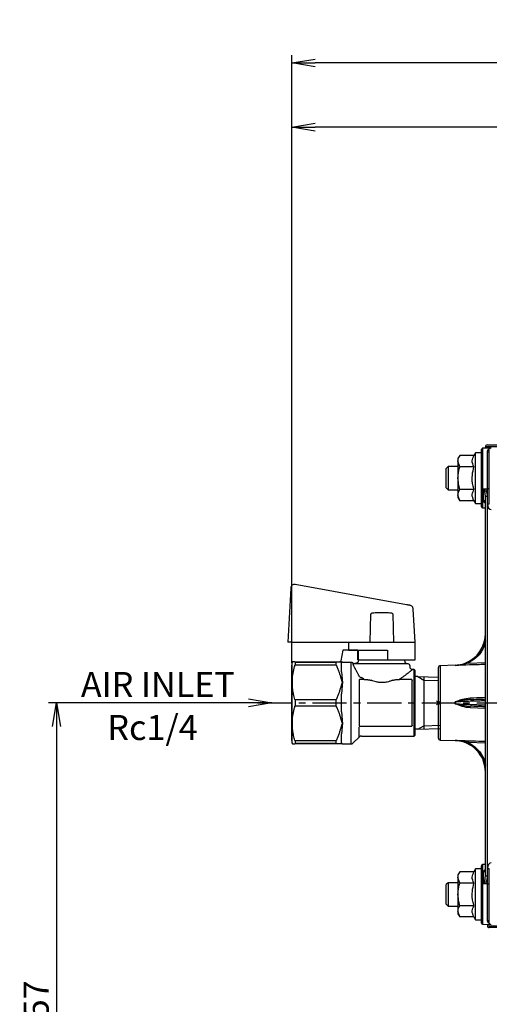
# Model space of a CAD drawing. Extents: x 2518 to 3120, y 32 to 425.
# Drawn here: x 2760 to 2880, y 173 to 425 of the extents above; entities that cross this region are included whole.
import ezdxf

# ---------------------------------------------------------------- set-up
doc = ezdxf.new("R2010")
doc.units = 0
doc.header["$LTSCALE"] = 7
doc.header["$PDMODE"] = 35
doc.header["$PDSIZE"] = 0.5
doc.linetypes.add('CENTER', pattern=[2, 1.25, -0.25, 0.25, -0.25])
doc.layers.get('0').update_dxf_attribs({"linetype": 'CONTINUOUS'})
doc.layers.get('DEFPOINTS').update_dxf_attribs({"linetype": 'CONTINUOUS'})
for name, color, linetype in [('CENTER', 1, 'CENTER'), ('DIM1-1', 1, 'CONTINUOUS'), ('DRAW2', 4, 'CONTINUOUS'), ('DRAW3', 1, 'CONTINUOUS'), ('NOTE', 7, 'CONTINUOUS')]:
    doc.layers.add(name, color=color, linetype=linetype)
doc.layers.add('POINT', color=6, linetype='CONTINUOUS', plot=False)
doc.styles.add('DIMFONT', font='romans.shx', dxfattribs={"bigfont": 'extfont.shx'})
doc.dimstyles.new('1_2', dxfattribs={"dimscale": 2, "dimtxt": 3.2, "dimasz": 3, "dimexe": 1, "dimexo": 0, "dimgap": 1, "dimtad": 3, "dimdec": 4, "dimdsep": 46, "dimtxsty": 'DIMFONT', "dimblk1": 'OPEN', "dimblk2": 'OPEN', "dimsah": 1, "dimcen": 0, "dimazin": 2, "dimtfac": 0.75, "dimtdec": 4, "dimtmove": 0, "dimatfit": 1, "dimldrblk": 'OPEN', "dimfxl": 1, "dimtolj": 1, "dimarcsym": 0})

# ---------------------------------------------------------------- blocks, each defined once
blk = doc.blocks.new('_OPEN')
at = {"color": 0, "linetype": 'ByBlock'}
for p, q in [((-1, 0.167), (0, 0)), ((0, 0), (-1, -0.167)), ((0, 0), (-1, 0))]:
    blk.add_line(p, q, dxfattribs=at)
blk = doc.blocks.new('*D3')
at = {"layer": 'DEFPOINTS', "color": 0}
for p in [(2818.45, 250), (2769.75, 93.5), (2890.39, 93.5)]:
    blk.add_point(p, dxfattribs=at)
at = {"layer": 'DIM1-1', "color": 0, "lineweight": -2}
for p, q in [((2818.45, 250), (2767.75, 250)), ((2769.75, 244), (2769.75, 99.5)), ((2890.39, 93.5), (2767.75, 93.5))]:
    blk.add_line(p, q, dxfattribs=at)
at = {"layer": 'DIM1-1', "color": 0, "lineweight": -2, "xscale": 6, "yscale": 6, "zscale": 6}
for p, rotation in [((2769.75, 250), 90), ((2769.75, 93.5), 270)]:
    blk.add_blockref('_OPEN', p, dxfattribs=dict(at, rotation=rotation))
at = {"layer": 'DIM1-1', "color": 0, "insert": (2764.55, 171.75), "char_height": 6.4, "attachment_point": 5, "rotation": 90, "style": 'DIMFONT'}
blk.add_mtext('\\A1;157', dxfattribs=at)
blk = doc.blocks.new('*D15')
at = {"layer": 'DEFPOINTS', "color": 0}
for p in [(2829.9, 413.7), (3044.56, 360.84), (2829.9, 260.25)]:
    blk.add_point(p, dxfattribs=at)
at = {"layer": 'DIM1-1', "color": 0, "lineweight": -2}
for p, q in [((2829.9, 260.25), (2829.9, 415.7)), ((3044.56, 360.84), (3044.56, 415.7)), ((3038.56, 413.7), (2835.9, 413.7))]:
    blk.add_line(p, q, dxfattribs=at)
at = {"layer": 'DIM1-1', "color": 0, "lineweight": -2, "xscale": 6, "yscale": 6, "zscale": 6, "rotation": 180}
blk.add_blockref('_OPEN', (2829.9, 413.7), dxfattribs=at)
at = {"layer": 'DIM1-1', "color": 0, "lineweight": -2, "xscale": 6, "yscale": 6, "zscale": 6}
blk.add_blockref('_OPEN', (3044.56, 413.7), dxfattribs=at)
at = {"layer": 'DIM1-1', "color": 0, "insert": (2937.23, 420.58), "char_height": 6.4, "attachment_point": 5, "style": 'DIMFONT'}
blk.add_mtext('\\A1;(215)', dxfattribs=at)
blk = doc.blocks.new('*D16')
at = {"layer": 'DEFPOINTS', "color": 0}
for p in [(2829.9, 397.3), (2962.89, 384.7), (2829.9, 260.25)]:
    blk.add_point(p, dxfattribs=at)
at = {"layer": 'DIM1-1', "color": 0, "lineweight": -2}
for p, q in [((2829.9, 260.25), (2829.9, 399.3)), ((2962.89, 384.7), (2962.89, 399.3)), ((2956.89, 397.3), (2835.9, 397.3))]:
    blk.add_line(p, q, dxfattribs=at)
at = {"layer": 'DIM1-1', "color": 0, "lineweight": -2, "xscale": 6, "yscale": 6, "zscale": 6, "rotation": 180}
blk.add_blockref('_OPEN', (2829.9, 397.3), dxfattribs=at)
at = {"layer": 'DIM1-1', "color": 0, "lineweight": -2, "xscale": 6, "yscale": 6, "zscale": 6}
blk.add_blockref('_OPEN', (2962.89, 397.3), dxfattribs=at)
at = {"layer": 'DIM1-1', "color": 0, "insert": (2896.39, 404.18), "char_height": 6.4, "attachment_point": 5, "style": 'DIMFONT'}
blk.add_mtext('\\A1;(133)', dxfattribs=at)

msp = doc.modelspace()

# ---------------------------------------------------------------- linework, layer by layer
at = {"layer": 'CENTER', "color": 7}
msp.add_line((2821.17186, 250.0031), (3049.54181, 250.0031), dxfattribs=at)
at = {"layer": 'DRAW2', "color": 7}
for p, q in [((2880.8763, 315.16258), (2878.67979, 315.12424)), ((2878.67979, 315.12424), (2878.67979, 299.88197)), ((2879.38502, 315.5031), (2879.38502, 315.13654)), ((2883.11964, 315.5031), (2879.38502, 315.5031)), ((2879.88503, 316.0031), (2900.38502, 316.0031)), ((2872.83161, 313.2766), (2872.38502, 312.5031)), ((2872.38502, 312.5031), (2872.38502, 311.83323)), ((2876.46558, 313.2766), (2872.83161, 313.2766)), ((2876.88502, 314.0031), (2876.46558, 313.2766)), ((2878.38502, 314.0031), (2876.88502, 314.0031)), ((2876.88502, 301.0031), (2876.88502, 314.0031)), ((2878.38502, 307.5031), (2878.38502, 314.82428)), ((2879.89375, 304.78422), (2879.89375, 314.22306)), ((2880.38502, 312.65497), (2880.38502, 314.66265)), ((2880.38502, 302.35123), (2880.38502, 312.65497)), ((2869.88502, 310.5031), (2869.38502, 310.0031)), ((2869.38502, 305.0031), (2869.38502, 310.0031)), ((2872.38502, 310.5031), (2869.88502, 310.5031)), ((2869.88502, 310.5031), (2869.88502, 304.5031)), ((2872.38502, 311.83323), (2872.38502, 307.5031)), ((2872.83161, 310.38985), (2872.38502, 311.83323)), ((2876.46558, 310.38985), (2872.83161, 310.38985)), ((2872.38502, 307.5031), (2872.38502, 303.17297)), ((2878.38502, 300.18192), (2878.38502, 307.5031)), ((2869.38502, 305.0031), (2869.88502, 304.5031)), ((2869.88502, 304.5031), (2872.38502, 304.5031)), ((2872.83161, 301.7296), (2872.38502, 303.17297)), ((2872.38502, 303.17297), (2872.38502, 302.5031)), ((2872.38502, 302.5031), (2872.83161, 301.7296)), ((2876.46558, 304.61635), (2872.83161, 304.61635)), ((2878.89375, 301.77113), (2878.89375, 304.69712)), ((2879.87629, 302.82391), (2879.38502, 302.82391)), ((2879.38502, 205.68229), (2879.38502, 302.82391)), ((2879.87629, 302.82391), (2879.87629, 205.68229)), ((2879.89375, 300.83392), (2879.89375, 304.78422)), ((2880.38502, 300.83392), (2880.38502, 302.35123)), ((2876.46558, 301.7296), (2872.83161, 301.7296)), ((2876.46558, 301.7296), (2876.88502, 301.0031)), ((2876.88502, 301.0031), (2878.38502, 301.0031)), ((2878.67979, 299.88197), (2879.38502, 299.86966)), ((2880.38502, 300.83392), (2879.89375, 300.83392)), ((2859.24658, 275.10631), (2830.79982, 280.2989)), ((2829.62162, 279.36749), (2828.89502, 265.5031)), ((2859.49919, 275.0602), (2859.24658, 275.10631)), ((2849.954, 265.5031), (2850.06368, 272.7188)), ((2855.77044, 272.7188), (2855.88376, 265.5031)), ((2861.39502, 265.5031), (2860.94892, 274.01529)), ((2829.89849, 265.5031), (2828.89502, 265.5031)), ((2829.89849, 265.5031), (2845.96181, 265.5031)), ((2844.39502, 265.5031), (2844.39502, 263.5031)), ((2845.96181, 265.5031), (2860.1874, 265.5031)), ((2860.1874, 265.5031), (2861.39502, 265.5031)), ((2861.39502, 261.0031), (2861.39502, 265.5031)), ((2842.94539, 263.4531), (2842.46894, 260.75101)), ((2843.55465, 263.4531), (2842.94539, 263.4531)), ((2846.76416, 263.4531), (2843.55465, 263.4531)), ((2844.39502, 263.5031), (2854.39502, 263.5031)), ((2844.52842, 263.4531), (2844.52842, 263.5031)), ((2846.76416, 261.0031), (2846.76416, 263.4531)), ((2846.89502, 263.5031), (2846.89502, 261.0031)), ((2854.39502, 263.5031), (2854.39502, 261.0031)), ((2829.79502, 259.5531), (2829.79502, 240.4531)), ((2830.03936, 260.5031), (2829.89502, 260.2531)), ((2829.89502, 260.2531), (2829.89502, 239.7531)), ((2830.71173, 260.5031), (2841.26365, 260.5031)), ((2841.26365, 259.65303), (2830.71173, 259.65303)), ((2830.76105, 260.41178), (2830.76105, 259.92882)), ((2830.76105, 260.41178), (2841.26365, 260.41178)), ((2841.26365, 260.41178), (2841.26365, 260.5031)), ((2841.26365, 259.92882), (2841.26365, 260.41178)), ((2841.26365, 259.65303), (2841.26365, 259.92882)), ((2842.61071, 257.9125), (2842.61071, 260.24272)), ((2843.06221, 260.36434), (2843.028, 260.36444)), ((2845.06365, 260.36434), (2843.06221, 260.36434)), ((2845.06365, 239.5031), (2845.06365, 260.36434)), ((2845.62934, 260.10972), (2846.31756, 260.28597)), ((2845.62934, 260.07689), (2845.62934, 260.12459)), ((2859.64921, 259.99053), (2845.62934, 259.99053)), ((2846.31756, 260.28597), (2846.68914, 260.34916)), ((2846.94712, 261.0031), (2846.76416, 261.0031)), ((2846.94712, 260.6446), (2846.94712, 261.0031)), ((2846.94712, 261.0031), (2847.08555, 261.0031)), ((2847.08078, 261.0031), (2854.39502, 261.0031)), ((2854.39502, 261.0031), (2861.39502, 261.0031)), ((2858.79502, 260.6446), (2858.79502, 261.0031)), ((2859.64921, 259.99053), (2859.29083, 260.05372)), ((2871.66422, 259.65253), (2867.86757, 259.51995)), ((2867.86757, 259.51995), (2867.86757, 250.0031)), ((2871.66422, 259.5814), (2871.66422, 259.65253)), ((2875.02938, 260.18092), (2879.38502, 260.31317)), ((2842.61071, 257.9125), (2842.69238, 257.12752)), ((2860.14502, 259.09773), (2860.14502, 259.39964)), ((2861.14502, 258.5031), (2860.74317, 258.5031)), ((2861.39502, 258.2531), (2861.14502, 258.5031)), ((2861.14502, 241.5031), (2861.14502, 258.5031)), ((2861.39502, 241.7531), (2861.39502, 258.2531)), ((2867.38502, 250.0031), (2867.38502, 259.02026)), ((2847.10213, 255.78882), (2847.10213, 244.21739)), ((2848.39808, 256.0031), (2847.45609, 256.0031)), ((2848.18054, 256.15758), (2847.72639, 256.46791)), ((2860.44502, 256.0031), (2857.39197, 256.0031)), ((2860.63669, 244.30922), (2860.63669, 255.69698)), ((2862.11754, 256.74621), (2861.39502, 256.74621)), ((2862.11754, 256.74621), (2867.38502, 256.5816)), ((2863.68502, 256.69722), (2863.68502, 243.30897)), ((2842.69238, 253.25798), (2842.61071, 252.33332)), ((2842.61071, 247.67289), (2842.61071, 252.33332)), ((2830.71173, 250.85317), (2841.26365, 250.85317)), ((2830.76105, 250.48606), (2830.76105, 249.52015)), ((2841.26365, 250.48606), (2841.26365, 250.85317)), ((2841.26365, 249.52015), (2841.26365, 250.48606)), ((2841.26365, 249.15303), (2841.26365, 249.52015)), ((2867.38502, 240.98594), (2867.38502, 250.0031)), ((2867.86757, 250.0031), (2867.86757, 240.48625)), ((2871.66422, 249.75981), (2871.66422, 250.24639)), ((2841.26365, 249.15303), (2830.71173, 249.15303)), ((2842.61071, 247.67289), (2842.69238, 246.74823)), ((2879.38502, 248.57532), (2875.46553, 248.70651)), ((2842.69238, 242.87868), (2842.61071, 242.0937)), ((2842.61071, 239.76349), (2842.61071, 242.0937)), ((2847.16071, 241.26879), (2847.16071, 243.75598)), ((2847.45609, 244.0031), (2860.44502, 244.0031)), ((2862.11754, 243.25999), (2861.39502, 243.25999)), ((2862.11754, 243.25999), (2867.86757, 243.43968)), ((2829.89502, 239.7531), (2830.03936, 239.5031)), ((2830.71173, 240.35317), (2841.26365, 240.35317)), ((2841.26365, 239.5031), (2830.71173, 239.5031)), ((2830.76105, 240.07738), (2830.76105, 239.59442)), ((2841.26365, 239.59442), (2830.76105, 239.59442)), ((2841.26365, 240.07738), (2841.26365, 240.35317)), ((2841.26365, 239.59442), (2841.26365, 240.07738)), ((2841.26365, 239.5031), (2841.26365, 239.59442)), ((2842.61071, 239.76349), (2842.69238, 239.62381)), ((2842.84337, 239.5031), (2845.06365, 239.5031)), ((2845.62934, 239.73742), (2847.16071, 241.26879)), ((2847.72639, 241.5031), (2861.14502, 241.5031)), ((2861.14502, 241.5031), (2861.39502, 241.7531)), ((2867.86757, 240.48625), (2871.66422, 240.35367)), ((2871.66422, 240.35367), (2871.66422, 240.3639)), ((2879.38502, 239.69344), (2875.02938, 239.82528)), ((2872.83161, 206.7766), (2872.38502, 206.0031)), ((2876.46558, 206.7766), (2872.83161, 206.7766)), ((2876.88502, 207.5031), (2876.46558, 206.7766)), ((2878.38502, 207.5031), (2876.88502, 207.5031)), ((2876.88502, 194.5031), (2876.88502, 207.5031)), ((2878.38502, 201.0031), (2878.38502, 208.32428)), ((2879.38502, 208.63654), (2878.67979, 208.62423)), ((2878.67979, 208.62423), (2878.67979, 193.38197)), ((2878.89375, 203.80909), (2878.89375, 206.73507)), ((2879.89375, 203.72198), (2879.89375, 207.67228)), ((2879.89375, 207.67228), (2880.38502, 207.67228)), ((2880.38502, 206.15497), (2880.38502, 207.67228)), ((2872.38502, 206.0031), (2872.38502, 205.33323)), ((2872.38502, 205.33323), (2872.38502, 201.0031)), ((2872.83161, 203.88985), (2872.38502, 205.33323)), ((2879.36477, 205.25457), (2879.38502, 205.68229)), ((2879.87629, 205.68229), (2879.38502, 205.68229)), ((2880.38502, 195.85123), (2880.38502, 206.15497)), ((2869.88502, 204.0031), (2869.38502, 203.5031)), ((2869.38502, 198.5031), (2869.38502, 203.5031)), ((2872.38502, 204.0031), (2869.88502, 204.0031)), ((2869.88502, 204.0031), (2869.88502, 198.0031)), ((2876.46558, 203.88985), (2872.83161, 203.88985)), ((2879.89375, 194.28314), (2879.89375, 203.72198)), ((2872.38502, 201.0031), (2872.38502, 196.67297)), ((2878.38502, 193.68192), (2878.38502, 201.0031)), ((2869.38502, 198.5031), (2869.88502, 198.0031)), ((2869.88502, 198.0031), (2872.38502, 198.0031)), ((2872.83161, 195.2296), (2872.38502, 196.67297)), ((2872.38502, 196.67297), (2872.38502, 196.0031)), ((2876.46558, 198.11635), (2872.83161, 198.11635)), ((2872.38502, 196.0031), (2872.83161, 195.2296)), ((2876.46558, 195.2296), (2872.83161, 195.2296)), ((2876.46558, 195.2296), (2876.88502, 194.5031)), ((2876.88502, 194.5031), (2878.38502, 194.5031)), ((2880.38502, 193.84355), (2880.38502, 195.85123)), ((2878.67979, 193.38197), (2880.8763, 193.34362)), ((2879.88503, 193.36093), (2879.88503, 193.0031)), ((2879.88503, 193.0031), (2883.69414, 193.0031)), ((2904.90566, 192.5031), (2880.38502, 192.5031))]:
    msp.add_line(p, q, dxfattribs=at)
at = {"layer": 'DRAW2', "color": 7, "flags": 128}
for points in [[(2879.15523, 304.78659), (2879.38502, 304.78585), (2879.89375, 304.78422)], [(2879.89375, 203.72198), (2879.38502, 203.72035), (2879.15523, 203.71961)]]:
    msp.add_lwpolyline(points, dxfattribs=at)
at = {"layer": 'DRAW2', "color": 7}
for centre, radius, start, end in [((2878.68502, 314.82428), 0.3, 91, 180), ((2879.88502, 315.5031), 0.5, 90, 180), ((2879.91453, 314.69414), 0.47154, 267.4737847, 356.1711269), ((2878.68502, 300.18192), 0.3, 180, 269), ((2878.94161, 301.32468), 0.449, 9.0498403, 96.1193555), ((2830.62025, 279.31515), 1, 79.6552735, 177), ((2871.38502, 267.64766), 8, 291.7923825, 0), ((2829.89502, 259.5531), 0.1, 90, 180), ((2859.39502, 260.6446), 0.6, 180, 260), ((2859.54502, 259.39964), 0.6, 359.9999993, 80), ((2867.88502, 259.02026), 0.5, 92, 180), ((2877.35461, 261.39443), 2.62284, 201.1078521, 207.559536), ((2860.44502, 255.8031), 0.2, 44.754931, 90), ((2872.08991, 251.08296), 3.38258, 356.3263827, 3.6736173), ((2872.08991, 248.92324), 3.38258, 356.3263827, 3.6736173), ((2860.44502, 244.2031), 0.2, 270, 315.245069), ((2829.89502, 240.4531), 0.1, 180, 270), ((2845.06365, 240.3031), 0.8, 270, 315), ((2847.72639, 240.7031), 0.8, 90, 135), ((2867.88502, 240.98594), 0.5, 180, 268), ((2871.38502, 232.35854), 8, 0, 88), ((2870.2934, 240.07297), 4.74245, 357.0062298, 2.9937702), ((2878.68502, 208.32428), 0.3, 91, 180), ((2878.94162, 207.18151), 0.44899, 263.87965, 350.9506061), ((2879.91455, 193.81207), 0.47152, 3.8281945, 92.527859), ((2878.68502, 193.68192), 0.3, 180, 269), ((2880.38502, 193.0031), 0.5, 180, 270)]:
    msp.add_arc(centre, radius, start, end, dxfattribs=at)
for centre, major_axis, start_param, end_param in [((2880.89375, 300.85138), (0.02467, 1.41421), 1.595468995, 3.148812029), ((2880.89375, 207.65482), (-0.02467, 1.41421), 6.275965932, 7.829308966)]:
    msp.add_ellipse(centre, major_axis=major_axis, ratio=0.706891472, start_param=start_param, end_param=end_param, dxfattribs=at)
for points, knots in [([(2879.89375, 314.22306), (2879.97746, 314.51227), (2880.10753, 314.96164), (2880.47813, 315.04072), (2880.61022, 315.06891)], [0, 0, 0, 0, 0.643573526, 1, 1, 1, 1]), ([(2872.38502, 311.83323), (2872.38547, 311.86744), (2872.39182, 312.35485), (2872.61971, 312.83249), (2872.83161, 313.2766)], [0, 0, 0, 0, 0.070200713, 1, 1, 1, 1]), ([(2876.46558, 310.38985), (2876.23246, 310.90563), (2875.79649, 311.87022), (2876.25312, 312.83002), (2876.46558, 313.2766)], [0, 0, 0, 0, 0.534716219, 1, 1, 1, 1]), ([(2872.38502, 307.5031), (2872.39165, 307.76559), (2872.41633, 308.7427), (2872.65618, 309.69406), (2872.83161, 310.38985)], [0, 0, 0, 0, 0.2686336731, 1, 1, 1, 1]), ([(2876.46558, 304.61635), (2876.39415, 304.87985), (2876.0667, 306.08777), (2875.89677, 308.07911), (2876.29861, 309.71155), (2876.46558, 310.38985)], [0, 0, 0, 0, 0.140210109, 0.642745791, 1, 1, 1, 1]), ([(2872.83161, 304.61635), (2872.76419, 304.8587), (2872.50243, 305.79966), (2872.43505, 306.77728), (2872.38502, 307.5031)], [0, 0, 0, 0, 0.2575519036, 1, 1, 1, 1]), ([(2872.38502, 303.17297), (2872.38547, 303.20719), (2872.39182, 303.6946), (2872.61971, 304.17224), (2872.83161, 304.61635)], [0, 0, 0, 0, 0.070200758, 1, 1, 1, 1]), ([(2876.46558, 301.7296), (2876.23246, 302.24538), (2875.79649, 303.20997), (2876.25312, 304.16977), (2876.46558, 304.61635)], [0, 0, 0, 0, 0.534716388, 1, 1, 1, 1]), ([(2878.89375, 304.69712), (2878.89482, 304.69814), (2878.90426, 304.7071), (2878.94528, 304.74042), (2879.03248, 304.77946), (2879.11443, 304.78422), (2879.15523, 304.78659)], [0, 0, 0, 0, 0.016190177, 0.142120955, 0.5727843, 1, 1, 1, 1]), ([(2879.36026, 303.29141), (2879.34504, 303.42595), (2879.32052, 303.64279), (2879.26195, 303.94008), (2879.20843, 304.15807), (2879.14889, 304.34793), (2879.09805, 304.47599), (2879.05001, 304.56687), (2879.01532, 304.61959), (2878.98175, 304.65712), (2878.95231, 304.67947), (2878.92559, 304.69368), (2878.90489, 304.69591), (2878.89375, 304.69712)], [0, 0, 0, 0, 0.267819409, 0.431631351, 0.59589724, 0.707929835, 0.820634901, 0.863921344, 0.907588446, 0.94284116, 0.960503511, 0.978741674, 1, 1, 1, 1]), ([(2879.15523, 304.78659), (2879.19375, 304.75443), (2879.33789, 304.63409), (2879.54131, 304.3085), (2879.7995, 303.69247), (2879.84633, 303.16282), (2879.87629, 302.82391)], [0, 0, 0, 0, 0.070056301, 0.262144803, 0.527861358, 1, 1, 1, 1]), ([(2879.38502, 302.82391), (2879.38378, 302.96882), (2879.38244, 303.12485), (2879.36173, 303.28032), (2879.36026, 303.29141)], [0, 0, 0, 0, 0.9287148345, 1, 1, 1, 1]), ([(2880.38502, 304.69378), (2880.38501, 304.69423), (2880.38485, 304.70071), (2880.37391, 304.71717), (2880.31841, 304.74185), (2880.20672, 304.76481), (2880.06012, 304.7807), (2879.94921, 304.78304), (2879.89375, 304.78422)], [0, 0, 0, 0, 0.009763952, 0.14232048, 0.360080726, 0.57447309, 0.787205764, 1, 1, 1, 1]), ([(2878.89375, 301.77113), (2878.89391, 301.76045), (2878.89548, 301.66024), (2878.93964, 301.48878), (2879.1007, 301.29894), (2879.25646, 301.18747), (2879.3657, 301.15392), (2879.38502, 301.14799)], [0, 0, 0, 0, 0.041501476, 0.389575991, 0.684059561, 0.944108075, 1, 1, 1, 1]), ([(2860.12891, 274.94525), (2860.12173, 274.94656), (2860.10722, 274.9492), (2859.9816, 274.97214), (2859.78876, 275.00734), (2859.59575, 275.04257), (2859.49919, 275.0602)], [0, 0, 0, 0, 0.246195088, 0.497437984, 0.748571879, 1, 1, 1, 1]), ([(2860.94856, 274.01372), (2860.93162, 274.1245), (2860.89773, 274.34599), (2860.71383, 274.6331), (2860.45258, 274.85218), (2860.23726, 274.91414), (2860.12956, 274.94513)], [0, 0, 0, 0, 0.2500967485, 0.5000046009, 0.74990129, 1, 1, 1, 1]), ([(2851.20832, 273.0031), (2850.97552, 272.99977), (2850.6393, 272.99495), (2850.26747, 272.90974), (2850.11941, 272.8266), (2850.07614, 272.76962), (2850.06522, 272.74014), (2850.06418, 272.7258), (2850.06368, 272.7188)], [0, 0, 0, 0, 0.563816662, 0.814285174, 0.925696796, 0.965747909, 0.9832759, 1, 1, 1, 1]), ([(2854.62797, 273.0031), (2854.34989, 273.0031), (2853.79366, 273.0031), (2852.91978, 273.0031), (2852.04517, 273.0031), (2851.4873, 273.0031), (2851.20832, 273.0031)], [0, 0, 0, 0, 0.249960521, 0.499998693, 0.749960634, 1, 1, 1, 1]), ([(2855.77044, 272.7188), (2855.76993, 272.72578), (2855.7689, 272.74007), (2855.758, 272.76948), (2855.71491, 272.82638), (2855.56779, 272.90941), (2855.19672, 272.99502), (2854.86098, 272.99979), (2854.62797, 273.0031)], [0, 0, 0, 0, 0.016670936, 0.034150054, 0.074128187, 0.185395987, 0.434647854, 1, 1, 1, 1]), ([(2874.90775, 260.44988), (2875.67519, 260.9238), (2877.21008, 261.87165), (2878.7523, 264.15786), (2879.30152, 266.104), (2879.38175, 267.27588), (2879.38431, 267.55485), (2879.38502, 267.63336)], [0, 0, 0, 0, 0.301856636, 0.603713364, 0.905793481, 0.973486903, 1, 1, 1, 1]), ([(2879.38502, 265.89366), (2879.24957, 265.2795), (2878.91342, 263.75531), (2877.39804, 261.66029), (2875.81894, 260.67405), (2875.02938, 260.18092)], [0, 0, 0, 0, 0.25229937, 0.626145168, 1, 1, 1, 1]), ([(2830.71173, 250.85317), (2830.5928, 251.29388), (2830.35497, 252.17517), (2830.12616, 253.53052), (2830.02085, 254.9077), (2830.0513, 256.11802), (2830.16069, 257.14219), (2830.2996, 257.98376), (2830.48102, 258.82184), (2830.63483, 259.37596), (2830.71173, 259.65303)], [0, 0, 0, 0, 0.152543064, 0.305045017, 0.461226072, 0.617398344, 0.712633115, 0.807873253, 0.903933391, 1, 1, 1, 1]), ([(2830.71173, 260.5031), (2830.59224, 260.5031), (2830.35328, 260.5031), (2830.13301, 260.5031), (2830.02947, 260.5031), (2830.04911, 260.5031), (2830.05302, 260.5031)], [0, 0, 0, 0, 0.305113207, 0.610144122, 0.922533965, 1, 1, 1, 1]), ([(2830.71173, 260.5031), (2830.729, 260.49704), (2830.75653, 260.48738), (2830.75982, 260.43231), (2830.76105, 260.41178)], [0, 0, 0, 0, 0.62730957, 1, 1, 1, 1]), ([(2830.76105, 259.92882), (2830.75752, 259.87934), (2830.7519, 259.80041), (2830.72265, 259.69307), (2830.71173, 259.65303)], [0, 0, 0, 0, 0.626935531, 1, 1, 1, 1]), ([(2841.26365, 260.5031), (2841.44492, 260.5031), (2841.79543, 260.5031), (2842.18568, 260.5031), (2842.33409, 260.5031), (2842.40592, 260.5031)], [0, 0, 0, 0, 0.3559264232, 0.6882449836, 1, 1, 1, 1]), ([(2842.27934, 257.11064), (2842.20203, 257.38518), (2842.04292, 257.95025), (2841.69924, 258.79963), (2841.41166, 259.36305), (2841.26365, 259.65303)], [0, 0, 0, 0, 0.314417628, 0.647147727, 1, 1, 1, 1]), ([(2842.46894, 260.75101), (2842.45938, 260.71721), (2842.44026, 260.64963), (2842.36985, 260.56909), (2842.27831, 260.51374), (2842.20843, 260.50665), (2842.17349, 260.5031)], [0, 0, 0, 0, 0.249997367, 0.499999188, 0.749999385, 1, 1, 1, 1]), ([(2842.40592, 260.5031), (2842.4475, 260.50062), (2842.50864, 260.49696), (2842.61371, 260.46896), (2842.66754, 260.44634), (2842.69405, 260.4352)], [0, 0, 0, 0, 0.518819674, 0.762969618, 1, 1, 1, 1]), ([(2842.69405, 260.4352), (2842.69537, 260.41112), (2842.69798, 260.36325), (2842.63969, 260.28274), (2842.61071, 260.24272)], [0, 0, 0, 0, 0.502910688, 1, 1, 1, 1]), ([(2843.028, 260.36444), (2842.96948, 260.36753), (2842.85429, 260.37362), (2842.74689, 260.41489), (2842.69405, 260.4352)], [0, 0, 0, 0, 0.508071034, 1, 1, 1, 1]), ([(2845.62934, 260.12459), (2845.58953, 260.16072), (2845.51054, 260.23239), (2845.3239, 260.33457), (2845.1672, 260.3525), (2845.06365, 260.36434)], [0, 0, 0, 0, 0.256329582, 0.508593577, 1, 1, 1, 1]), ([(2845.62934, 259.82341), (2845.62548, 259.87241), (2845.61714, 259.97811), (2845.62508, 260.0424), (2845.62934, 260.07689)], [0, 0, 0, 0, 0.463535953, 1, 1, 1, 1]), ([(2845.9537, 259.01504), (2845.91102, 259.09376), (2845.82301, 259.25609), (2845.73121, 259.47062), (2845.66239, 259.66812), (2845.64065, 259.77025), (2845.62934, 259.82341)], [0, 0, 0, 0, 0.224692175, 0.463375536, 0.720659824, 1, 1, 1, 1]), ([(2846.68914, 260.34916), (2846.72387, 260.35828), (2846.79309, 260.37647), (2846.87649, 260.44638), (2846.93512, 260.53808), (2846.94312, 260.6091), (2846.94712, 260.6446)], [0, 0, 0, 0, 0.2511181172, 0.5005153046, 0.750355538, 1, 1, 1, 1]), ([(2871.66422, 259.5814), (2871.66995, 259.5818), (2872.27001, 259.62405), (2873.37548, 259.79904), (2874.4273, 260.2458), (2874.90775, 260.44988)], [0, 0, 0, 0, 0.0052071369, 0.5456012478, 1, 1, 1, 1]), ([(2875.02938, 260.18092), (2874.52814, 260.04277), (2873.4258, 259.73896), (2872.29076, 259.61537), (2871.67022, 259.58172), (2871.66422, 259.5814)], [0, 0, 0, 0, 0.452296003, 0.994701898, 1, 1, 1, 1]), ([(2879.38502, 259.81885), (2879.34987, 259.81778), (2877.98275, 259.77624), (2875.40913, 259.69749), (2872.8707, 259.6188), (2871.66422, 259.5814)], [0, 0, 0, 0, 0.013659446, 0.531205332, 1, 1, 1, 1]), ([(2842.84502, 255.2531), (2842.80296, 255.38025), (2842.72695, 255.61002), (2842.62651, 255.91827), (2842.53337, 256.21031), (2842.44461, 256.50333), (2842.35557, 256.81412), (2842.30406, 257.01447), (2842.27934, 257.11064)], [0, 0, 0, 0, 0.206502536, 0.373191657, 0.500074904, 0.67953925, 0.84616373, 1, 1, 1, 1]), ([(2842.69238, 257.12752), (2842.71246, 256.82113), (2842.75238, 256.21186), (2842.81426, 255.57146), (2842.84502, 255.2531)], [0, 0, 0, 0, 0.5028795981, 1, 1, 1, 1]), ([(2847.16071, 256.77713), (2847.12209, 256.85315), (2847.04109, 257.01255), (2846.91307, 257.25936), (2846.77332, 257.52518), (2846.63637, 257.78175), (2846.51344, 258.00888), (2846.39597, 258.22378), (2846.27564, 258.44199), (2846.15284, 258.66225), (2846.0461, 258.85214), (2845.98252, 258.96423), (2845.9537, 259.01504)], [0, 0, 0, 0, 0.095565765, 0.200405608, 0.314753081, 0.43885538, 0.537067259, 0.617484455, 0.729207073, 0.836608832, 0.925936262, 1, 1, 1, 1]), ([(2860.74317, 258.5023), (2860.73303, 258.49405), (2860.71243, 258.47728), (2860.55653, 258.3516), (2860.35391, 258.18986), (2860.12768, 258.01077), (2859.81692, 257.76724), (2859.40017, 257.44493), (2858.86649, 257.04362), (2858.27105, 256.60825), (2857.831, 256.30847), (2857.6095, 256.15758)], [0, 0, 0, 0, 0.11755725, 0.238923738, 0.321741888, 0.406656519, 0.494148796, 0.617539511, 0.745761889, 0.872032404, 1, 1, 1, 1]), ([(2860.74421, 258.50265), (2860.66576, 258.51206), (2860.5089, 258.53087), (2860.31015, 258.66852), (2860.17251, 258.86728), (2860.15369, 259.02415), (2860.14427, 259.10261)], [0, 0, 0, 0, 0.250051826, 0.499977537, 0.7499202, 1, 1, 1, 1]), ([(2842.27934, 253.39556), (2842.30943, 253.51184), (2842.37261, 253.75599), (2842.47648, 254.11062), (2842.58613, 254.46363), (2842.70824, 254.83931), (2842.79553, 255.10336), (2842.84502, 255.2531)], [0, 0, 0, 0, 0.186048722, 0.390645275, 0.571169121, 0.756811393, 1, 1, 1, 1]), ([(2842.84502, 255.2531), (2842.81426, 254.92952), (2842.75238, 254.2786), (2842.71246, 253.59949), (2842.69238, 253.25798)], [0, 0, 0, 0, 0.497119617, 1, 1, 1, 1]), ([(2847.45609, 256.0031), (2847.40608, 256.00091), (2847.31454, 255.99689), (2847.19992, 255.95863), (2847.13427, 255.90214), (2847.10601, 255.8405), (2847.10341, 255.8058), (2847.10213, 255.78882)], [0, 0, 0, 0, 0.296332668, 0.542365359, 0.785887637, 0.895234467, 1, 1, 1, 1]), ([(2847.16071, 256.77713), (2847.24027, 256.70445), (2847.40357, 256.55526), (2847.61697, 256.49752), (2847.72639, 256.46791)], [0, 0, 0, 0, 0.487222643, 1, 1, 1, 1]), ([(2848.34699, 256.10216), (2848.31694, 256.10749), (2848.26327, 256.117), (2848.20583, 256.14518), (2848.18054, 256.15758)], [0, 0, 0, 0, 0.5597712162, 1, 1, 1, 1]), ([(2848.39808, 256.0031), (2848.46704, 256.00227), (2848.61502, 256.00047), (2848.85399, 255.98618), (2849.10131, 255.96336), (2849.35906, 255.93179), (2849.62787, 255.89126), (2849.89491, 255.84317), (2850.07177, 255.80511), (2850.14747, 255.78882)], [0, 0, 0, 0, 0.119691065, 0.25682116, 0.411424935, 0.544007265, 0.697585044, 0.870558686, 1, 1, 1, 1]), ([(2855.64257, 255.78882), (2855.412, 255.69792), (2854.96402, 255.52131), (2854.33912, 255.34901), (2853.80115, 255.24687), (2853.34682, 255.19477), (2852.88512, 255.17762), (2852.4154, 255.19712), (2851.9372, 255.25398), (2851.39886, 255.36039), (2850.79343, 255.53288), (2850.36775, 255.70154), (2850.14747, 255.78882)], [0, 0, 0, 0, 0.134593137, 0.26149713, 0.34275911, 0.422037257, 0.499995142, 0.583042185, 0.666532271, 0.751205794, 0.871259551, 1, 1, 1, 1]), ([(2855.64257, 255.78882), (2855.7902, 255.81966), (2856.08549, 255.88137), (2856.54179, 255.94831), (2856.97852, 255.99402), (2857.26445, 256.0003), (2857.39197, 256.0031)], [0, 0, 0, 0, 0.252331047, 0.504725555, 0.779112124, 1, 1, 1, 1]), ([(2857.6095, 256.15758), (2857.57731, 256.14219), (2857.51979, 256.11468), (2857.46651, 256.10599), (2857.44306, 256.10216)], [0, 0, 0, 0, 0.559767879, 1, 1, 1, 1]), ([(2860.58705, 255.94392), (2860.60272, 255.91787), (2860.63904, 255.8575), (2860.63754, 255.75517), (2860.63669, 255.69698)], [0, 0, 0, 0, 0.431296005, 1, 1, 1, 1]), ([(2841.26365, 250.85317), (2841.41166, 251.14315), (2841.69924, 251.70657), (2842.04292, 252.55595), (2842.20203, 253.12102), (2842.27934, 253.39556)], [0, 0, 0, 0, 0.352852301, 0.685582356, 1, 1, 1, 1]), ([(2830.71173, 250.85317), (2830.729, 250.78048), (2830.75653, 250.6646), (2830.75982, 250.53453), (2830.76105, 250.48606)], [0, 0, 0, 0, 0.6273140704, 1, 1, 1, 1]), ([(2830.76105, 249.52015), (2830.75752, 249.43841), (2830.7519, 249.30803), (2830.72265, 249.19515), (2830.71173, 249.15303)], [0, 0, 0, 0, 0.626936835, 1, 1, 1, 1]), ([(2871.66422, 250.24639), (2871.66957, 250.24857), (2871.88741, 250.33735), (2872.50051, 250.58354), (2873.73117, 251.06048), (2874.81029, 251.20932), (2875.46553, 251.29969)], [0, 0, 0, 0, 0.004377439, 0.178257793, 0.501031985, 1, 1, 1, 1]), ([(2875.46553, 250.86623), (2874.84977, 250.80723), (2873.81755, 250.70833), (2872.55504, 250.43894), (2871.90372, 250.29865), (2871.67007, 250.24766), (2871.66422, 250.24639)], [0, 0, 0, 0, 0.486756477, 0.815968142, 0.995389351, 1, 1, 1, 1]), ([(2879.38502, 250.52026), (2879.29674, 250.51879), (2879.12016, 250.51586), (2877.74228, 250.47108), (2875.71546, 250.40023), (2873.70771, 250.32542), (2872.32947, 250.2723), (2871.8302, 250.25285), (2871.66422, 250.24639)], [0, 0, 0, 0, 0.219432604, 0.438863665, 0.658168392, 0.877394394, 0.959239168, 1, 1, 1, 1]), ([(2871.66422, 249.75981), (2872.16273, 249.74045), (2873.55348, 249.68644), (2875.71136, 249.60614), (2877.75498, 249.53467), (2878.92641, 249.49675), (2879.34377, 249.4852), (2879.37464, 249.48576), (2879.38502, 249.48594)], [0, 0, 0, 0, 0.122415367, 0.341514494, 0.560692302, 0.77999637, 0.92594613, 1, 1, 1, 1]), ([(2871.66422, 249.75981), (2871.67007, 249.75854), (2872.32143, 249.61644), (2873.59107, 249.32225), (2874.84985, 249.19984), (2875.46553, 249.13997)], [0, 0, 0, 0, 0.004611589, 0.513144285, 1, 1, 1, 1]), ([(2875.46553, 248.70651), (2874.81051, 248.79845), (2873.50363, 248.9819), (2872.28174, 249.50821), (2871.66957, 249.75763), (2871.66422, 249.75981)], [0, 0, 0, 0, 0.499016032, 0.99562214, 1, 1, 1, 1]), ([(2875.46553, 251.29969), (2875.79852, 251.31083), (2877.10501, 251.35453), (2878.41151, 251.39828), (2879.38502, 251.43088)], [0, 0, 0, 0, 0.25487265, 1, 1, 1, 1]), ([(2875.46553, 250.86623), (2875.60359, 250.87105), (2876.56496, 250.90462), (2878.17508, 250.96085), (2878.98202, 250.98903), (2879.38502, 251.0031)], [0, 0, 0, 0, 0.077437496, 0.539256231, 1, 1, 1, 1]), ([(2830.71173, 240.35317), (2830.5928, 240.79388), (2830.35497, 241.67517), (2830.12616, 243.03052), (2830.02085, 244.4077), (2830.0513, 245.61802), (2830.16069, 246.64219), (2830.2996, 247.48376), (2830.48102, 248.32184), (2830.63483, 248.87596), (2830.71173, 249.15303)], [0, 0, 0, 0, 0.152543068, 0.305045002, 0.461226105, 0.617398381, 0.712632842, 0.807873271, 0.903933411, 1, 1, 1, 1]), ([(2842.27934, 246.61064), (2842.20203, 246.88518), (2842.04292, 247.45025), (2841.69924, 248.29964), (2841.41166, 248.86305), (2841.26365, 249.15303)], [0, 0, 0, 0, 0.314418332, 0.647148053, 1, 1, 1, 1]), ([(2879.38502, 249.0031), (2878.98202, 249.01717), (2878.17508, 249.04535), (2876.56496, 249.10158), (2875.60359, 249.13515), (2875.46553, 249.13997)], [0, 0, 0, 0, 0.460743769, 0.922562504, 1, 1, 1, 1]), ([(2842.84502, 244.7531), (2842.80296, 244.88025), (2842.72694, 245.11002), (2842.62651, 245.41827), (2842.53337, 245.71031), (2842.44461, 246.00333), (2842.35557, 246.31412), (2842.30406, 246.51446), (2842.27934, 246.61064)], [0, 0, 0, 0, 0.206503618, 0.373194169, 0.500075627, 0.679538587, 0.846164705, 1, 1, 1, 1]), ([(2842.27934, 242.89556), (2842.30943, 243.01184), (2842.37261, 243.25599), (2842.47648, 243.61063), (2842.58613, 243.96364), (2842.70825, 244.33933), (2842.79553, 244.60337), (2842.84502, 244.7531)], [0, 0, 0, 0, 0.186046836, 0.390645085, 0.571175781, 0.7568233, 1, 1, 1, 1]), ([(2842.69238, 246.74823), (2842.71246, 246.40671), (2842.75238, 245.7276), (2842.81426, 245.07669), (2842.84502, 244.7531)], [0, 0, 0, 0, 0.502880383, 1, 1, 1, 1]), ([(2842.84502, 244.7531), (2842.81426, 244.43474), (2842.75238, 243.79434), (2842.71246, 243.18507), (2842.69238, 242.87868)], [0, 0, 0, 0, 0.4971204019, 1, 1, 1, 1]), ([(2841.26365, 240.35317), (2841.41166, 240.64315), (2841.69924, 241.20657), (2842.04292, 242.05595), (2842.20203, 242.62102), (2842.27934, 242.89556)], [0, 0, 0, 0, 0.352852273, 0.685582372, 1, 1, 1, 1]), ([(2847.10213, 244.21739), (2847.10341, 244.20041), (2847.10601, 244.16571), (2847.13426, 244.10406), (2847.19991, 244.04758), (2847.31453, 244.00932), (2847.40607, 244.0053), (2847.45609, 244.0031)], [0, 0, 0, 0, 0.10475571, 0.214097439, 0.457616409, 0.703617794, 1, 1, 1, 1]), ([(2860.63669, 244.30922), (2860.63754, 244.25103), (2860.63904, 244.14871), (2860.60272, 244.08833), (2860.58705, 244.06228)], [0, 0, 0, 0, 0.568704395, 1, 1, 1, 1]), ([(2830.05302, 239.5031), (2830.05476, 239.5031), (2830.05792, 239.5031), (2830.16205, 239.5031), (2830.29923, 239.5031), (2830.48111, 239.5031), (2830.63486, 239.5031), (2830.71173, 239.5031)], [0, 0, 0, 0, 0.234864635, 0.425317107, 0.615780657, 0.807883909, 1, 1, 1, 1]), ([(2830.71173, 240.35317), (2830.729, 240.28654), (2830.75653, 240.18032), (2830.75982, 240.10533), (2830.76105, 240.07738)], [0, 0, 0, 0, 0.62731204, 1, 1, 1, 1]), ([(2830.76105, 239.59442), (2830.75752, 239.56217), (2830.7519, 239.51072), (2830.72265, 239.50517), (2830.71173, 239.5031)], [0, 0, 0, 0, 0.6269321709, 1, 1, 1, 1]), ([(2842.27934, 239.5031), (2842.20203, 239.5031), (2842.04292, 239.5031), (2841.69924, 239.5031), (2841.41166, 239.5031), (2841.26365, 239.5031)], [0, 0, 0, 0, 0.314417793, 0.647147913, 1, 1, 1, 1]), ([(2842.84502, 239.5031), (2842.80296, 239.5031), (2842.72694, 239.5031), (2842.62651, 239.5031), (2842.53337, 239.5031), (2842.44461, 239.5031), (2842.35557, 239.5031), (2842.30406, 239.5031), (2842.27934, 239.5031)], [0, 0, 0, 0, 0.206506774, 0.373197162, 0.500074903, 0.679538277, 0.846164168, 1, 1, 1, 1]), ([(2842.69238, 239.62381), (2842.71246, 239.58868), (2842.75238, 239.51884), (2842.81426, 239.50833), (2842.84502, 239.5031)], [0, 0, 0, 0, 0.502880287, 1, 1, 1, 1]), ([(2871.66422, 240.3639), (2871.66965, 240.36381), (2872.25427, 240.35318), (2873.34574, 240.35168), (2874.49433, 240.33051), (2875.02938, 240.32066)], [0, 0, 0, 0, 0.004981946, 0.536489082, 1, 1, 1, 1]), ([(2875.02938, 239.82528), (2874.52894, 239.95554), (2873.58894, 240.20021), (2872.47251, 240.32709), (2871.85717, 240.35813), (2871.68453, 240.36333), (2871.67014, 240.36374), (2871.66422, 240.3639)], [0, 0, 0, 0, 0.451251971, 0.847605594, 0.987300863, 0.994774035, 1, 1, 1, 1]), ([(2879.38502, 232.37284), (2879.29671, 233.27277), (2879.12008, 235.07262), (2877.74147, 237.46717), (2875.71457, 239.2871), (2873.83216, 240.05237), (2872.46274, 240.31185), (2871.96377, 240.34438), (2871.66422, 240.3639)], [0, 0, 0, 0, 0.21954268, 0.439087658, 0.658434472, 0.877510256, 0.926466766, 1, 1, 1, 1]), ([(2875.02938, 240.32066), (2875.36237, 240.31041), (2876.81424, 240.26572), (2878.26613, 240.22151), (2879.38502, 240.18744)], [0, 0, 0, 0, 0.229350768, 1, 1, 1, 1]), ([(2875.02938, 239.82528), (2875.28169, 239.69202), (2876.35598, 239.1246), (2877.9417, 237.64529), (2879.17514, 235.70643), (2879.33966, 234.42743), (2879.38502, 234.07477)], [0, 0, 0, 0, 0.114157098, 0.486062942, 0.858294046, 1, 1, 1, 1]), ([(2872.38502, 205.33323), (2872.38547, 205.36744), (2872.39182, 205.85485), (2872.61971, 206.33249), (2872.83161, 206.7766)], [0, 0, 0, 0, 0.070200758, 1, 1, 1, 1]), ([(2876.46558, 203.88985), (2876.23246, 204.40563), (2875.79649, 205.37022), (2876.25312, 206.33002), (2876.46558, 206.7766)], [0, 0, 0, 0, 0.534716388, 1, 1, 1, 1]), ([(2879.38502, 207.36044), (2879.30509, 207.3236), (2879.12252, 207.23946), (2878.93444, 207.02531), (2878.90816, 206.83785), (2878.89375, 206.73507)], [0, 0, 0, 0, 0.2603027037, 0.5944674786, 1, 1, 1, 1]), ([(2878.89375, 203.80909), (2878.90489, 203.81028), (2878.92476, 203.8124), (2878.95068, 203.82579), (2878.98049, 203.84769), (2879.01461, 203.8856), (2879.04988, 203.93912), (2879.09777, 204.02961), (2879.14877, 204.15786), (2879.20816, 204.34747), (2879.26242, 204.56586), (2879.31988, 204.87325), (2879.35779, 205.10343), (2879.36462, 205.2514), (2879.36477, 205.25457)], [0, 0, 0, 0, 0.020710819, 0.036938259, 0.053783132, 0.090029811, 0.132126703, 0.174747637, 0.283735583, 0.393699843, 0.553256066, 0.713334289, 0.993858025, 1, 1, 1, 1]), ([(2879.87629, 205.68229), (2879.84633, 205.34338), (2879.7995, 204.81373), (2879.54131, 204.1977), (2879.33789, 203.87212), (2879.19375, 203.75177), (2879.15523, 203.71961)], [0, 0, 0, 0, 0.472137648, 0.737856218, 0.929943591, 1, 1, 1, 1]), ([(2872.38502, 201.0031), (2872.39165, 201.26559), (2872.41633, 202.2427), (2872.65618, 203.19406), (2872.83161, 203.88985)], [0, 0, 0, 0, 0.2686336731, 1, 1, 1, 1]), ([(2876.46558, 198.11635), (2876.39415, 198.37985), (2876.0667, 199.58777), (2875.89677, 201.57911), (2876.29861, 203.21155), (2876.46558, 203.88985)], [0, 0, 0, 0, 0.140210109, 0.642745791, 1, 1, 1, 1]), ([(2879.15523, 203.71961), (2879.10437, 203.72324), (2879.01943, 203.72931), (2878.93566, 203.77306), (2878.90246, 203.8008), (2878.89482, 203.80806), (2878.89375, 203.80909)], [0, 0, 0, 0, 0.52986482, 0.884830385, 0.983795324, 1, 1, 1, 1]), ([(2879.89375, 203.72198), (2879.94921, 203.72316), (2880.06012, 203.7255), (2880.20672, 203.74139), (2880.31841, 203.76435), (2880.37391, 203.78903), (2880.38485, 203.80549), (2880.38501, 203.81197), (2880.38502, 203.81241)], [0, 0, 0, 0, 0.212794499, 0.425527277, 0.639919099, 0.857679451, 0.990236043, 1, 1, 1, 1]), ([(2872.83161, 198.11635), (2872.76419, 198.3587), (2872.50243, 199.29966), (2872.43505, 200.27728), (2872.38502, 201.0031)], [0, 0, 0, 0, 0.2575519036, 1, 1, 1, 1]), ([(2872.38502, 196.67297), (2872.38547, 196.70719), (2872.39182, 197.1946), (2872.61971, 197.67224), (2872.83161, 198.11635)], [0, 0, 0, 0, 0.070200758, 1, 1, 1, 1]), ([(2876.46558, 195.2296), (2876.23246, 195.74538), (2875.79649, 196.70997), (2876.25312, 197.66977), (2876.46558, 198.11635)], [0, 0, 0, 0, 0.534716388, 1, 1, 1, 1]), ([(2880.6233, 193.42704), (2880.43009, 193.48538), (2880.05578, 193.59841), (2879.94658, 194.05988), (2879.89375, 194.28314)], [0, 0, 0, 0, 0.516198946, 1, 1, 1, 1])]:
    msp.add_open_spline(points, degree=3, knots=knots, dxfattribs=at)
at = {"layer": 'DRAW3', "color": 7}
for p, q in [((2862.11754, 256.74621), (2863.68502, 255.84122)), ((2863.68502, 255.84122), (2867.38502, 255.7256)), ((2862.11754, 243.25999), (2863.68502, 244.16497)), ((2863.68502, 244.16497), (2867.86757, 244.29568))]:
    msp.add_line(p, q, dxfattribs=at)
at = {"layer": 'POINT', "color": 7}
msp.add_point((2867.38502, 250.0031), dxfattribs=at)

# ---------------------------------------------------------------- texts
at = {"layer": 'NOTE', "color": 7, "style": 'DIMFONT'}
for s, p in [('AIR INLET', (2775.99297, 251.5031)), ('Rc1/4', (2782.74442, 240.5031))]:
    msp.add_text(s, height=6.4, dxfattribs=at).set_placement(p)

# ---------------------------------------------------------------- dimensions: what is measured, and where the dimension line sits
at = {"layer": 'DIM1-1', "color": 7}
for base, p1, picture, middle in [((2829.89502, 413.7031), (3044.55957, 360.84075), '*D15', (2937.2273, 420.57929)), ((2829.89502, 397.3031), (2962.88502, 384.7031), '*D16', (2896.39002, 404.17929))]:
    dim = msp.add_linear_dim(base=base, p1=p1, p2=(2829.89502, 260.2531), text='(<>)', dimstyle='1_2', override={"dimdec": 0}, dxfattribs=at)
    dim.commit()
    dim.dimension.update_dxf_attribs({"geometry": picture, "text_midpoint": middle})
dim = msp.add_linear_dim(base=(2769.7483623786, 93.5031030113), p1=(2818.4490852141, 250.0031030113), p2=(2890.3850219434, 93.5031030113), angle=90, dimstyle='1_2', override={"dimdec": 0}, dxfattribs=at)
dim.commit()
dim.dimension.update_dxf_attribs({"geometry": '*D3', "text_midpoint": (2764.5483623786, 171.7531030113)})

# ---------------------------------------------------------------- leaders
msp.add_leader([(2824.81055, 250.0031), (2789.81055, 250.0031)], dimstyle='1_2', override={"dimdec": 0}, dxfattribs=at)

doc.saveas('drawing.dxf')
